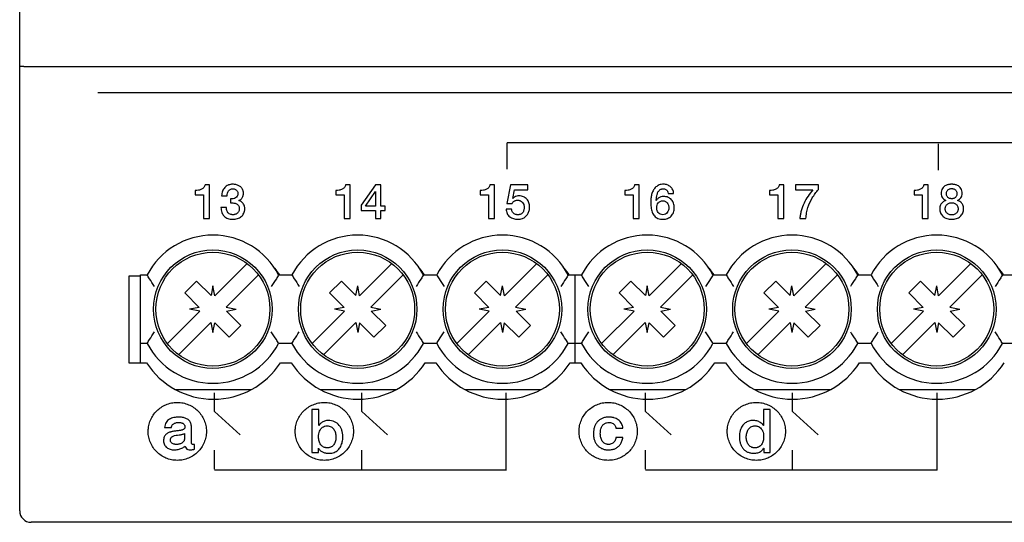
# Model space of a CAD drawing. Units: millimetres. Extents: x 136 to 280, y 118 to 208.
# Drawn here: x 136 to 179, y 118 to 140 of the extents above; entities that cross this region are included whole.
import ezdxf

# ---------------------------------------------------------------- set-up
doc = ezdxf.new("R2010")
doc.units = ezdxf.units.MM
doc.header["$LTSCALE"] = 23.1
doc.layers.get('0').update_dxf_attribs({"linetype": 'CONTINUOUS'})
doc.layers.add('09_ROUNDS', color=7, linetype='CONTINUOUS')

msp = doc.modelspace()

# ---------------------------------------------------------------- linework, layer by layer
at = {"color": 4, "linetype": 'CONTINUOUS'}
for p, q in [((139.607, 137.049), (180.162, 137.049)), ((157.563, 133.682), (157.563, 134.842)), ((233.581, 134.842), (157.563, 134.842)), ((176.49, 133.632), (176.49, 134.792)), ((143.881, 132.744), (143.881, 132.554)), ((144.51, 132.989), (144.313, 132.989)), ((144.51, 131.511), (144.51, 132.989)), ((150.046, 132.744), (150.046, 132.554)), ((150.674, 132.989), (150.477, 132.989)), ((150.674, 131.511), (150.674, 132.989)), ((151.796, 132.989), (151.161, 132.1)), ((151.347, 132.052), (151.792, 132.702)), ((151.792, 132.702), (151.796, 132.702)), ((152.025, 132.989), (151.796, 132.989)), ((151.796, 132.702), (151.796, 132.052)), ((152.025, 132.052), (152.025, 132.989)), ((156.381, 132.744), (156.381, 132.554)), ((157.009, 132.989), (156.812, 132.989)), ((157.009, 131.511), (157.009, 132.989)), ((157.706, 132.989), (157.547, 132.182)), ((158.472, 132.989), (157.706, 132.989)), ((157.809, 132.4), (157.886, 132.774)), ((157.886, 132.774), (158.472, 132.774)), ((158.472, 132.774), (158.472, 132.989)), ((162.726, 132.744), (162.726, 132.554)), ((163.355, 132.989), (163.158, 132.989)), ((163.355, 131.511), (163.355, 132.989)), ((164.627, 132.615), (164.868, 132.615)), ((169.069, 132.744), (169.069, 132.554)), ((169.697, 132.989), (169.5, 132.989)), ((169.697, 131.511), (169.697, 132.989)), ((170.207, 132.989), (170.207, 132.774)), ((171.221, 132.989), (170.207, 132.989)), ((170.207, 132.774), (170.976, 132.774)), ((171.221, 132.789), (171.221, 132.989)), ((175.411, 132.744), (175.411, 132.554)), ((176.039, 132.989), (175.843, 132.989)), ((176.039, 131.511), (176.039, 132.989)), ((143.881, 132.554), (144.245, 132.554)), ((144.245, 132.554), (144.245, 131.511)), ((145.039, 132.516), (145.28, 132.516)), ((145.428, 132.377), (145.428, 132.197)), ((145.788, 132.303), (145.788, 132.307)), ((150.046, 132.554), (150.41, 132.554)), ((150.41, 132.554), (150.41, 131.511)), ((156.381, 132.554), (156.745, 132.554)), ((156.745, 132.554), (156.745, 131.511)), ((157.547, 132.182), (157.788, 132.182)), ((157.814, 132.396), (157.809, 132.4)), ((162.726, 132.554), (163.09, 132.554)), ((163.09, 132.554), (163.09, 131.511)), ((164.108, 132.307), (164.104, 132.311)), ((169.069, 132.554), (169.433, 132.554)), ((169.433, 132.554), (169.433, 131.511)), ((175.411, 132.554), (175.775, 132.554)), ((175.775, 132.554), (175.775, 131.511)), ((176.812, 132.311), (176.812, 132.307)), ((177.316, 132.307), (177.316, 132.311)), ((145.253, 131.997), (145.011, 131.997)), ((151.161, 132.1), (151.161, 131.862)), ((151.161, 131.862), (151.796, 131.862)), ((151.796, 132.052), (151.347, 132.052)), ((151.796, 131.862), (151.796, 131.511)), ((152.215, 132.052), (152.025, 132.052)), ((152.025, 131.511), (152.025, 131.862)), ((152.025, 131.862), (152.215, 131.862)), ((152.215, 131.862), (152.215, 132.052)), ((157.761, 131.932), (157.519, 131.932)), ((144.245, 131.511), (144.51, 131.511)), ((150.41, 131.511), (150.674, 131.511)), ((151.796, 131.511), (152.025, 131.511)), ((156.745, 131.511), (157.009, 131.511)), ((163.09, 131.511), (163.355, 131.511)), ((169.433, 131.511), (169.697, 131.511)), ((170.404, 131.511), (170.669, 131.511)), ((175.775, 131.511), (176.039, 131.511)), ((144.727, 123.048), (144.727, 123.871)), ((151.186, 123.048), (151.186, 123.871)), ((157.528, 120.474), (157.528, 123.871)), ((163.627, 123.048), (163.627, 123.871)), ((170.086, 123.048), (170.086, 123.871)), ((176.428, 120.474), (176.428, 123.871)), ((149.001, 123.138), (149.001, 121.254)), ((149.303, 123.138), (149.001, 123.138)), ((149.303, 122.442), (149.303, 123.138)), ((168.805, 123.138), (168.805, 122.442)), ((169.107, 123.138), (168.805, 123.138)), ((169.107, 121.254), (169.107, 123.138)), ((145.853, 122.032), (144.727, 123.048)), ((152.311, 122.032), (151.186, 123.048)), ((164.753, 122.032), (163.627, 123.048)), ((171.211, 122.032), (170.086, 123.048)), ((142.542, 122.351), (142.844, 122.351)), ((143.712, 121.707), (143.712, 122.409)), ((149.308, 122.442), (149.303, 122.442)), ((162.339, 122.312), (162.641, 122.312)), ((168.805, 122.442), (168.8, 122.442)), ((143.41, 122.087), (143.41, 121.863)), ((162.641, 121.916), (162.339, 121.916)), ((143.857, 121.401), (143.857, 121.609)), ((149.287, 121.254), (149.287, 121.441)), ((149.287, 121.441), (149.292, 121.441)), ((168.816, 121.439), (168.821, 121.439)), ((168.821, 121.439), (168.821, 121.254)), ((144.727, 120.524), (144.727, 121.35)), ((149.001, 121.254), (149.287, 121.254)), ((151.186, 120.524), (151.186, 121.35)), ((163.627, 120.524), (163.627, 121.35)), ((168.821, 121.254), (169.107, 121.254)), ((170.086, 120.524), (170.086, 121.35)), ((157.532, 120.474), (144.727, 120.474)), ((176.432, 120.474), (163.627, 120.474))]:
    msp.add_line(p, q, dxfattribs=at)
at = {"color": 7, "linetype": 'CONTINUOUS'}
for p, q in [((146.161, 129.536), (144.742, 128.117)), ((152.511, 129.536), (151.092, 128.117)), ((157.442, 128.117), (158.861, 129.536)), ((165.211, 129.536), (163.792, 128.117)), ((171.561, 129.536), (170.142, 128.117)), ((176.492, 128.117), (177.911, 129.536)), ((140.963, 128.989), (140.963, 125.189)), ((141.483, 128.989), (140.963, 128.989)), ((141.483, 125.189), (141.483, 129.039)), ((141.483, 129.039), (141.775, 129.039)), ((143.944, 128.769), (143.427, 128.253)), ((144.577, 128.135), (143.944, 128.769)), ((145.237, 127.622), (146.656, 129.041)), ((147.541, 129.039), (148.125, 129.039)), ((150.294, 128.769), (149.777, 128.253)), ((150.927, 128.135), (150.294, 128.769)), ((151.587, 127.622), (153.006, 129.041)), ((153.891, 129.039), (154.475, 129.039)), ((156.644, 128.769), (156.127, 128.253)), ((157.277, 128.135), (156.644, 128.769)), ((157.937, 127.622), (159.356, 129.041)), ((160.241, 129.039), (160.825, 129.039)), ((160.533, 129.039), (160.533, 125.189)), ((162.994, 128.769), (162.477, 128.253)), ((163.627, 128.135), (162.994, 128.769)), ((164.287, 127.622), (165.706, 129.041)), ((166.591, 129.039), (167.175, 129.039)), ((169.344, 128.769), (168.827, 128.253)), ((169.977, 128.135), (169.344, 128.769)), ((170.637, 127.622), (172.056, 129.041)), ((172.941, 129.039), (173.525, 129.039)), ((175.694, 128.769), (175.177, 128.253)), ((176.327, 128.135), (175.694, 128.769)), ((176.987, 127.622), (178.406, 129.041)), ((179.291, 129.039), (179.875, 129.039)), ((144.658, 128.559), (144.577, 128.135)), ((144.742, 128.117), (144.658, 128.559)), ((150.927, 128.135), (151.008, 128.559)), ((151.092, 128.117), (151.008, 128.559)), ((157.277, 128.135), (157.358, 128.559)), ((157.442, 128.117), (157.358, 128.559)), ((163.708, 128.559), (163.627, 128.135)), ((163.792, 128.117), (163.708, 128.559)), ((169.977, 128.135), (170.058, 128.559)), ((170.142, 128.117), (170.058, 128.559)), ((176.327, 128.135), (176.408, 128.559)), ((176.492, 128.117), (176.408, 128.559)), ((144.061, 127.619), (143.427, 128.253)), ((150.411, 127.619), (149.777, 128.253)), ((156.761, 127.619), (156.127, 128.253)), ((163.111, 127.619), (162.477, 128.253)), ((169.461, 127.619), (168.827, 128.253)), ((175.811, 127.619), (175.177, 128.253)), ((142.66, 126.036), (144.079, 127.455)), ((144.061, 127.619), (143.638, 127.539)), ((144.079, 127.455), (143.638, 127.539)), ((145.237, 127.622), (145.678, 127.539)), ((145.254, 127.458), (145.678, 127.539)), ((145.254, 127.458), (145.888, 126.824)), ((149.01, 126.036), (150.429, 127.455)), ((150.411, 127.619), (149.988, 127.539)), ((150.429, 127.455), (149.988, 127.539)), ((151.587, 127.622), (152.028, 127.539)), ((151.604, 127.458), (152.028, 127.539)), ((151.604, 127.458), (152.238, 126.824)), ((156.779, 127.455), (155.36, 126.036)), ((156.761, 127.619), (156.338, 127.539)), ((156.779, 127.455), (156.338, 127.539)), ((157.937, 127.622), (158.378, 127.539)), ((157.954, 127.458), (158.378, 127.539)), ((157.954, 127.458), (158.588, 126.824)), ((161.71, 126.036), (163.129, 127.455)), ((163.111, 127.619), (162.688, 127.539)), ((163.129, 127.455), (162.688, 127.539)), ((164.287, 127.622), (164.728, 127.539)), ((164.304, 127.458), (164.728, 127.539)), ((164.304, 127.458), (164.938, 126.824)), ((168.06, 126.036), (169.479, 127.455)), ((169.461, 127.619), (169.038, 127.539)), ((169.479, 127.455), (169.038, 127.539)), ((170.637, 127.622), (171.078, 127.539)), ((170.654, 127.458), (171.078, 127.539)), ((170.654, 127.458), (171.288, 126.824)), ((175.829, 127.455), (174.41, 126.036)), ((175.811, 127.619), (175.388, 127.539)), ((175.829, 127.455), (175.388, 127.539)), ((176.987, 127.622), (177.428, 127.539)), ((177.004, 127.458), (177.428, 127.539)), ((177.004, 127.458), (177.638, 126.824)), ((143.155, 125.541), (144.574, 126.96)), ((144.574, 126.96), (144.658, 126.519)), ((144.658, 126.519), (144.738, 126.942)), ((144.738, 126.942), (145.372, 126.308)), ((145.372, 126.308), (145.888, 126.824)), ((149.505, 125.541), (150.924, 126.96)), ((150.924, 126.96), (151.008, 126.519)), ((151.088, 126.942), (151.008, 126.519)), ((151.088, 126.942), (151.722, 126.308)), ((151.722, 126.308), (152.238, 126.824)), ((155.855, 125.541), (157.274, 126.96)), ((157.274, 126.96), (157.358, 126.519)), ((157.438, 126.942), (157.358, 126.519)), ((157.438, 126.942), (158.072, 126.308)), ((158.072, 126.308), (158.588, 126.824)), ((162.205, 125.541), (163.624, 126.96)), ((163.624, 126.96), (163.708, 126.519)), ((163.708, 126.519), (163.788, 126.942)), ((163.788, 126.942), (164.422, 126.308)), ((164.422, 126.308), (164.938, 126.824)), ((168.555, 125.541), (169.974, 126.96)), ((169.974, 126.96), (170.058, 126.519)), ((170.138, 126.942), (170.058, 126.519)), ((170.138, 126.942), (170.772, 126.308)), ((170.772, 126.308), (171.288, 126.824)), ((174.905, 125.541), (176.324, 126.96)), ((176.324, 126.96), (176.408, 126.519)), ((176.488, 126.942), (176.408, 126.519)), ((176.488, 126.942), (177.122, 126.308)), ((177.122, 126.308), (177.638, 126.824)), ((141.775, 126.039), (141.483, 126.039)), ((148.125, 126.039), (147.541, 126.039)), ((154.475, 126.039), (153.891, 126.039)), ((160.825, 126.039), (160.241, 126.039)), ((167.175, 126.039), (166.591, 126.039)), ((173.525, 126.039), (172.941, 126.039)), ((179.875, 126.039), (179.291, 126.039)), ((140.963, 125.189), (141.743, 125.189)), ((147.622, 125.189), (148.093, 125.189)), ((153.972, 125.189), (154.443, 125.189)), ((160.322, 125.189), (160.793, 125.189)), ((166.672, 125.189), (167.143, 125.189)), ((173.022, 125.189), (173.493, 125.189)), ((143.019, 124.01), (146.347, 124.01)), ((149.369, 124.01), (152.697, 124.01)), ((155.719, 124.01), (159.047, 124.01)), ((162.069, 124.01), (165.397, 124.01)), ((168.419, 124.01), (171.747, 124.01)), ((174.769, 124.01), (178.097, 124.01))]:
    msp.add_line(p, q, dxfattribs=at)
for centre, radius in [((144.658, 127.539), 2.6), ((144.658, 127.539), 2.5), ((151.008, 127.539), 2.6), ((151.008, 127.539), 2.5), ((157.358, 127.539), 2.6), ((157.358, 127.539), 2.5), ((163.708, 127.539), 2.6), ((163.708, 127.539), 2.5), ((170.058, 127.539), 2.6), ((170.058, 127.539), 2.5), ((176.408, 127.539), 2.6), ((176.408, 127.539), 2.5)]:
    msp.add_circle(centre, radius, dxfattribs=at)
for centre, radius, start, end in [((144.658, 127.539), 3.25, 27.4864, 152.5136), ((151.008, 127.539), 3.25, 27.4864, 152.5136), ((157.358, 127.539), 3.25, 27.4864, 152.5136), ((163.708, 127.539), 3.25, 27.4864, 152.5136), ((170.058, 127.539), 3.25, 27.4864, 152.5136), ((176.408, 127.539), 3.25, 27.4864, 152.5136), ((144.683, 127.089), 3.5, 33.878, 39.8487), ((151.033, 127.089), 3.5, 33.878, 39.8487), ((157.383, 127.089), 3.5, 33.878, 39.8487), ((163.733, 127.089), 3.5, 33.878, 39.8487), ((170.083, 127.089), 3.5, 33.878, 39.8487), ((176.433, 127.089), 3.5, 33.878, 39.8487), ((144.658, 127.539), 3.25, 207.4864, 332.5136), ((151.008, 127.539), 3.25, 207.4864, 332.5136), ((157.358, 127.539), 3.25, 207.4864, 332.5136), ((163.708, 127.539), 3.25, 207.4864, 332.5136), ((170.058, 127.539), 3.25, 207.4864, 332.5136), ((176.408, 127.539), 3.25, 207.4864, 332.5136), ((144.683, 127.089), 3.5, 212.8783, 327.1217), ((151.033, 127.089), 3.5, 212.8783, 327.1217), ((157.383, 127.089), 3.5, 212.8783, 327.1217), ((163.733, 127.089), 3.5, 212.8783, 327.1217), ((170.083, 127.089), 3.5, 212.8783, 327.1217), ((176.433, 127.089), 3.5, 212.8783, 327.1217)]:
    msp.add_arc(centre, radius, start, end, dxfattribs=at)
at = {"color": 4, "linetype": 'CONTINUOUS'}
for points, knots in [([(144.313, 132.989), (144.304, 132.948), (144.267, 132.869), (144.159, 132.791), (144.027, 132.751), (143.931, 132.744), (143.881, 132.744)], [0, 0, 0, 0, 0.234166, 0.467349, 0.723149, 1, 1, 1, 1]), ([(145.348, 132.988), (145.342, 132.986), (145.306, 132.972), (145.245, 132.939), (145.175, 132.877), (145.118, 132.802), (145.061, 132.684), (145.042, 132.584), (145.039, 132.516)], [0, 0, 0, 0, 0.032931, 0.18994, 0.344248, 0.499058, 0.658489, 1, 1, 1, 1]), ([(145.28, 132.516), (145.279, 132.554), (145.287, 132.627), (145.325, 132.711), (145.372, 132.764), (145.416, 132.795), (145.459, 132.811), (145.496, 132.817), (145.527, 132.819), (145.558, 132.817), (145.599, 132.81), (145.645, 132.795), (145.693, 132.763), (145.729, 132.72), (145.752, 132.668), (145.756, 132.629), (145.757, 132.609)], [0, 0, 0, 0, 0.142901, 0.279277, 0.345533, 0.411944, 0.480924, 0.517552, 0.556201, 0.597836, 0.637512, 0.712751, 0.78408, 0.853303, 0.924228, 1, 1, 1, 1]), ([(145.788, 132.307), (145.831, 132.323), (145.892, 132.358), (145.948, 132.428), (145.977, 132.487), (145.991, 132.542), (145.997, 132.588), (145.998, 132.625), (145.997, 132.662), (145.99, 132.71), (145.974, 132.766), (145.943, 132.826), (145.887, 132.895), (145.796, 132.961), (145.689, 133), (145.599, 133.016), (145.535, 133.02), (145.476, 133.017), (145.415, 133.009), (145.372, 132.997), (145.348, 132.988)], [0, 0, 0, 0, 0.107979, 0.158557, 0.209514, 0.262524, 0.290133, 0.31876, 0.348922, 0.377776, 0.432679, 0.484969, 0.536258, 0.63972, 0.746075, 0.800199, 0.854482, 0.897337, 0.938222, 1, 1, 1, 1]), ([(145.757, 132.609), (145.756, 132.588), (145.752, 132.549), (145.724, 132.479), (145.654, 132.414), (145.565, 132.386), (145.489, 132.377), (145.449, 132.376), (145.428, 132.377)], [0, 0, 0, 0, 0.138266, 0.260826, 0.491126, 0.736859, 0.867448, 1, 1, 1, 1]), ([(150.477, 132.989), (150.469, 132.948), (150.432, 132.869), (150.324, 132.791), (150.191, 132.751), (150.095, 132.744), (150.046, 132.744)], [0, 0, 0, 0, 0.234166, 0.467349, 0.723149, 1, 1, 1, 1]), ([(156.812, 132.989), (156.804, 132.948), (156.767, 132.869), (156.659, 132.791), (156.526, 132.751), (156.43, 132.744), (156.381, 132.744)], [0, 0, 0, 0, 0.234166, 0.467349, 0.723149, 1, 1, 1, 1]), ([(163.158, 132.989), (163.15, 132.948), (163.112, 132.869), (163.004, 132.791), (162.872, 132.751), (162.776, 132.744), (162.726, 132.744)], [0, 0, 0, 0, 0.234166, 0.467349, 0.723149, 1, 1, 1, 1]), ([(164.422, 133.019), (164.358, 133.018), (164.237, 133.001), (164.084, 132.907), (163.978, 132.77), (163.909, 132.609), (163.877, 132.463), (163.865, 132.344), (163.862, 132.242), (163.865, 132.13), (163.879, 131.976), (163.915, 131.801), (164.012, 131.621), (164.185, 131.5), (164.327, 131.482), (164.403, 131.482)], [0, 0, 0, 0, 0.088791, 0.167837, 0.246287, 0.328042, 0.412637, 0.455056, 0.496887, 0.556206, 0.612407, 0.714805, 0.805143, 0.893773, 1, 1, 1, 1]), ([(164.104, 132.311), (164.106, 132.332), (164.109, 132.374), (164.118, 132.462), (164.139, 132.573), (164.178, 132.678), (164.23, 132.747), (164.279, 132.787), (164.329, 132.808), (164.374, 132.817), (164.409, 132.819), (164.441, 132.817), (164.478, 132.811), (164.521, 132.795), (164.564, 132.764), (164.609, 132.707), (164.624, 132.652), (164.627, 132.615)], [0, 0, 0, 0, 0.06256, 0.129858, 0.269301, 0.403432, 0.467009, 0.529314, 0.594502, 0.629946, 0.668048, 0.698902, 0.727969, 0.782381, 0.834688, 0.887115, 1, 1, 1, 1]), ([(164.868, 132.615), (164.865, 132.672), (164.838, 132.783), (164.735, 132.916), (164.59, 133), (164.478, 133.018), (164.422, 133.019)], [0, 0, 0, 0, 0.256997, 0.499922, 0.743924, 1, 1, 1, 1]), ([(169.5, 132.989), (169.492, 132.948), (169.455, 132.869), (169.347, 132.791), (169.214, 132.751), (169.118, 132.744), (169.069, 132.744)], [0, 0, 0, 0, 0.234166, 0.467349, 0.723149, 1, 1, 1, 1]), ([(170.976, 132.774), (170.898, 132.687), (170.754, 132.501), (170.579, 132.193), (170.475, 131.916), (170.423, 131.686), (170.408, 131.569), (170.404, 131.511)], [0, 0, 0, 0, 0.247387, 0.498961, 0.750463, 0.87547, 1, 1, 1, 1]), ([(170.669, 131.511), (170.675, 131.597), (170.696, 131.763), (170.773, 132.074), (170.902, 132.359), (171.074, 132.613), (171.17, 132.731), (171.221, 132.789)], [0, 0, 0, 0, 0.182075, 0.353217, 0.677334, 0.837679, 1, 1, 1, 1]), ([(175.843, 132.989), (175.834, 132.948), (175.797, 132.869), (175.689, 132.791), (175.556, 132.751), (175.46, 132.744), (175.411, 132.744)], [0, 0, 0, 0, 0.234166, 0.467349, 0.723149, 1, 1, 1, 1]), ([(177.525, 132.615), (177.525, 132.655), (177.518, 132.73), (177.477, 132.834), (177.407, 132.916), (177.33, 132.965), (177.259, 132.993), (177.199, 133.008), (177.145, 133.015), (177.1, 133.018), (177.064, 133.019), (177.028, 133.018), (176.983, 133.015), (176.929, 133.008), (176.869, 132.993), (176.797, 132.965), (176.721, 132.916), (176.651, 132.834), (176.61, 132.73), (176.603, 132.655), (176.603, 132.615)], [0, 0, 0, 0, 0.085196, 0.162544, 0.237107, 0.314905, 0.356866, 0.40129, 0.448826, 0.473941, 0.500032, 0.526099, 0.551197, 0.598711, 0.643128, 0.685088, 0.762886, 0.837449, 0.914807, 1, 1, 1, 1]), ([(176.603, 132.615), (176.603, 132.582), (176.611, 132.515), (176.653, 132.426), (176.722, 132.355), (176.781, 132.324), (176.812, 132.311)], [0, 0, 0, 0, 0.258862, 0.500921, 0.742214, 1, 1, 1, 1]), ([(177.053, 132.385), (177.046, 132.386), (177.028, 132.387), (176.991, 132.392), (176.944, 132.408), (176.896, 132.44), (176.859, 132.484), (176.84, 132.529), (176.833, 132.57), (176.83, 132.603), (176.833, 132.637), (176.84, 132.68), (176.86, 132.727), (176.897, 132.772), (176.946, 132.805), (177.002, 132.825), (177.043, 132.829), (177.064, 132.829)], [0, 0, 0, 0, 0.030583, 0.074314, 0.157446, 0.236343, 0.314629, 0.396815, 0.440973, 0.488147, 0.53753, 0.583702, 0.669454, 0.749573, 0.829601, 0.912209, 1, 1, 1, 1]), ([(177.064, 132.829), (177.075, 132.829), (177.095, 132.828), (177.136, 132.821), (177.182, 132.805), (177.231, 132.772), (177.268, 132.727), (177.288, 132.68), (177.295, 132.637), (177.298, 132.603), (177.295, 132.57), (177.288, 132.529), (177.269, 132.484), (177.232, 132.44), (177.184, 132.408), (177.137, 132.392), (177.096, 132.386), (177.071, 132.385), (177.057, 132.385), (177.053, 132.385)], [0, 0, 0, 0, 0.043309, 0.08509, 0.165531, 0.243157, 0.320872, 0.40403, 0.448822, 0.496725, 0.542483, 0.585316, 0.665036, 0.740983, 0.817612, 0.8982, 0.940651, 0.985167, 1, 1, 1, 1]), ([(177.316, 132.311), (177.347, 132.324), (177.406, 132.355), (177.475, 132.426), (177.517, 132.515), (177.525, 132.582), (177.525, 132.615)], [0, 0, 0, 0, 0.257786, 0.499079, 0.741138, 1, 1, 1, 1]), ([(145.428, 132.197), (145.452, 132.199), (145.499, 132.199), (145.589, 132.195), (145.694, 132.172), (145.779, 132.102), (145.811, 132.02), (145.816, 131.972), (145.816, 131.946)], [0, 0, 0, 0, 0.134602, 0.265469, 0.508177, 0.729888, 0.85314, 1, 1, 1, 1]), ([(145.532, 131.482), (145.567, 131.482), (145.635, 131.487), (145.764, 131.517), (145.88, 131.577), (145.968, 131.666), (146.019, 131.744), (146.045, 131.819), (146.055, 131.883), (146.058, 131.932), (146.056, 131.98), (146.048, 132.038), (146.028, 132.106), (145.989, 132.178), (145.934, 132.237), (145.867, 132.281), (145.815, 132.297), (145.788, 132.303)], [0, 0, 0, 0, 0.082158, 0.161237, 0.310789, 0.383058, 0.455235, 0.529494, 0.568207, 0.608485, 0.645353, 0.680709, 0.747987, 0.811569, 0.873371, 0.935246, 1, 1, 1, 1]), ([(157.788, 132.182), (157.8, 132.213), (157.838, 132.27), (157.914, 132.305), (157.977, 132.316), (158.022, 132.319), (158.062, 132.317), (158.105, 132.31), (158.171, 132.29), (158.248, 132.229), (158.29, 132.143), (158.306, 132.068), (158.31, 132.007), (158.307, 131.944), (158.297, 131.886), (158.286, 131.851), (158.281, 131.837)], [0, 0, 0, 0, 0.105611, 0.205675, 0.258237, 0.311891, 0.349505, 0.384799, 0.449963, 0.568306, 0.68667, 0.749006, 0.813395, 0.883719, 0.950157, 1, 1, 1, 1]), ([(158.087, 132.508), (158.053, 132.508), (157.985, 132.499), (157.89, 132.461), (157.836, 132.42), (157.814, 132.396)], [0, 0, 0, 0, 0.335524, 0.67251, 1, 1, 1, 1]), ([(158.548, 132.064), (158.547, 132.081), (158.541, 132.131), (158.516, 132.238), (158.44, 132.375), (158.311, 132.466), (158.189, 132.502), (158.122, 132.508), (158.087, 132.508)], [0, 0, 0, 0, 0.072803, 0.20968, 0.464973, 0.717017, 0.852383, 1, 1, 1, 1]), ([(164.428, 132.482), (164.385, 132.482), (164.3, 132.47), (164.185, 132.41), (164.13, 132.344), (164.108, 132.307)], [0, 0, 0, 0, 0.336571, 0.664049, 1, 1, 1, 1]), ([(164.394, 131.682), (164.355, 131.682), (164.277, 131.698), (164.188, 131.772), (164.147, 131.857), (164.13, 131.931), (164.126, 131.991), (164.13, 132.05), (164.146, 132.123), (164.18, 132.19), (164.232, 132.242), (164.278, 132.27), (164.323, 132.285), (164.363, 132.291), (164.387, 132.293), (164.401, 132.292), (164.405, 132.292)], [0, 0, 0, 0, 0.129161, 0.246779, 0.36755, 0.430697, 0.495662, 0.560871, 0.623779, 0.742132, 0.800235, 0.858801, 0.920592, 0.953602, 0.988531, 1, 1, 1, 1]), ([(164.405, 132.292), (164.412, 132.292), (164.429, 132.291), (164.464, 132.285), (164.508, 132.27), (164.554, 132.24), (164.604, 132.189), (164.636, 132.122), (164.652, 132.049), (164.657, 131.971), (164.645, 131.876), (164.597, 131.773), (164.51, 131.698), (164.433, 131.682), (164.394, 131.682)], [0, 0, 0, 0, 0.023749, 0.057456, 0.120601, 0.180571, 0.240024, 0.362083, 0.426348, 0.49258, 0.623951, 0.748028, 0.868267, 1, 1, 1, 1]), ([(164.403, 131.482), (164.471, 131.482), (164.605, 131.504), (164.743, 131.599), (164.821, 131.699), (164.864, 131.786), (164.886, 131.866), (164.894, 131.934), (164.897, 131.986), (164.895, 132.038), (164.887, 132.104), (164.867, 132.183), (164.829, 132.269), (164.757, 132.367), (164.624, 132.461), (164.495, 132.482), (164.428, 132.482)], [0, 0, 0, 0, 0.132412, 0.253705, 0.314211, 0.376057, 0.440045, 0.47326, 0.507571, 0.541318, 0.573981, 0.636773, 0.696632, 0.75477, 0.87082, 1, 1, 1, 1]), ([(176.812, 132.307), (176.785, 132.3), (176.734, 132.282), (176.667, 132.239), (176.612, 132.182), (176.571, 132.113), (176.551, 132.047), (176.543, 131.991), (176.54, 131.944), (176.543, 131.894), (176.55, 131.844), (176.562, 131.796), (176.585, 131.737), (176.624, 131.67), (176.71, 131.579), (176.859, 131.5), (176.994, 131.482), (177.064, 131.482)], [0, 0, 0, 0, 0.06487, 0.12664, 0.187469, 0.249218, 0.313943, 0.34813, 0.383982, 0.425657, 0.465464, 0.503845, 0.541295, 0.613823, 0.685767, 0.834368, 1, 1, 1, 1]), ([(177.064, 131.672), (177.051, 131.672), (177.025, 131.673), (176.976, 131.681), (176.919, 131.701), (176.861, 131.741), (176.824, 131.788), (176.803, 131.83), (176.791, 131.866), (176.784, 131.905), (176.782, 131.945), (176.784, 131.985), (176.793, 132.033), (176.816, 132.087), (176.861, 132.14), (176.919, 132.178), (176.976, 132.197), (177.025, 132.205), (177.055, 132.206), (177.073, 132.206), (177.077, 132.206)], [0, 0, 0, 0, 0.044486, 0.087134, 0.168696, 0.24644, 0.324604, 0.365277, 0.407423, 0.451872, 0.499368, 0.544055, 0.586031, 0.664808, 0.740472, 0.816917, 0.89806, 0.940644, 0.985149, 1, 1, 1, 1]), ([(177.064, 131.482), (177.134, 131.482), (177.269, 131.5), (177.418, 131.579), (177.504, 131.67), (177.543, 131.737), (177.565, 131.796), (177.578, 131.844), (177.585, 131.894), (177.588, 131.944), (177.585, 131.991), (177.577, 132.048), (177.557, 132.113), (177.516, 132.182), (177.461, 132.239), (177.393, 132.282), (177.342, 132.3), (177.316, 132.307)], [0, 0, 0, 0, 0.165609, 0.314463, 0.386256, 0.458759, 0.496204, 0.534579, 0.574381, 0.616049, 0.651894, 0.686066, 0.750817, 0.812557, 0.873378, 0.935139, 1, 1, 1, 1]), ([(177.077, 132.206), (177.086, 132.205), (177.107, 132.204), (177.152, 132.197), (177.209, 132.178), (177.267, 132.14), (177.312, 132.087), (177.335, 132.033), (177.344, 131.985), (177.346, 131.945), (177.344, 131.905), (177.337, 131.866), (177.325, 131.83), (177.304, 131.788), (177.268, 131.741), (177.209, 131.701), (177.152, 131.681), (177.103, 131.673), (177.077, 131.672), (177.064, 131.672)], [0, 0, 0, 0, 0.030593, 0.074462, 0.158095, 0.237014, 0.315032, 0.396121, 0.439328, 0.485351, 0.534267, 0.580024, 0.623395, 0.665286, 0.745876, 0.826131, 0.910195, 0.954127, 1, 1, 1, 1]), ([(145.011, 131.997), (145.013, 131.926), (145.032, 131.79), (145.134, 131.612), (145.313, 131.5), (145.456, 131.482), (145.532, 131.482)], [0, 0, 0, 0, 0.259318, 0.489901, 0.723548, 1, 1, 1, 1]), ([(145.816, 131.946), (145.816, 131.92), (145.81, 131.87), (145.782, 131.802), (145.736, 131.748), (145.688, 131.717), (145.644, 131.699), (145.609, 131.689), (145.571, 131.683), (145.53, 131.681), (145.488, 131.684), (145.434, 131.694), (145.373, 131.719), (145.316, 131.77), (145.277, 131.836), (145.255, 131.913), (145.252, 131.968), (145.253, 131.997)], [0, 0, 0, 0, 0.086343, 0.164417, 0.238595, 0.313619, 0.352485, 0.392347, 0.433753, 0.477206, 0.526748, 0.572793, 0.657663, 0.737979, 0.819483, 0.905947, 1, 1, 1, 1]), ([(157.519, 131.932), (157.522, 131.865), (157.547, 131.737), (157.649, 131.609), (157.751, 131.543), (157.839, 131.507), (157.918, 131.49), (157.986, 131.483), (158.038, 131.481), (158.09, 131.483), (158.155, 131.491), (158.23, 131.511), (158.309, 131.548), (158.398, 131.613), (158.481, 131.719), (158.538, 131.863), (158.552, 131.981), (158.55, 132.047), (158.548, 132.064)], [0, 0, 0, 0, 0.122089, 0.231393, 0.286282, 0.343299, 0.403151, 0.434324, 0.46655, 0.498744, 0.529267, 0.58593, 0.638702, 0.688821, 0.784988, 0.878741, 0.968571, 1, 1, 1, 1]), ([(158.281, 131.837), (158.279, 131.833), (158.27, 131.813), (158.25, 131.777), (158.212, 131.736), (158.163, 131.705), (158.114, 131.689), (158.07, 131.683), (158.033, 131.682), (157.996, 131.683), (157.95, 131.69), (157.896, 131.709), (157.842, 131.745), (157.8, 131.796), (157.772, 131.86), (157.763, 131.907), (157.761, 131.932)], [0, 0, 0, 0, 0.016172, 0.093212, 0.168703, 0.246874, 0.332103, 0.379487, 0.430585, 0.483272, 0.532952, 0.626089, 0.71388, 0.802436, 0.896051, 1, 1, 1, 1]), ([(141.82, 122.221), (141.821, 122.25), (141.826, 122.321), (141.849, 122.475), (141.911, 122.674), (142.03, 122.892), (142.187, 123.082), (142.378, 123.238), (142.597, 123.357), (142.797, 123.419), (142.966, 123.444), (143.096, 123.451), (143.225, 123.444), (143.394, 123.419), (143.594, 123.357), (143.813, 123.238), (144.003, 123.082), (144.16, 122.892), (144.279, 122.674), (144.342, 122.475), (144.367, 122.307), (144.372, 122.221), (144.372, 122.178)], [0, 0, 0, 0, 0.021967, 0.054296, 0.117567, 0.1798, 0.241602, 0.303429, 0.365736, 0.429123, 0.461524, 0.494553, 0.527564, 0.559949, 0.623312, 0.685603, 0.747422, 0.809219, 0.87145, 0.93472, 0.967049, 1, 1, 1, 1]), ([(148.27, 122.221), (148.271, 122.25), (148.276, 122.321), (148.299, 122.475), (148.361, 122.674), (148.48, 122.892), (148.637, 123.082), (148.828, 123.238), (149.047, 123.357), (149.247, 123.419), (149.416, 123.444), (149.546, 123.451), (149.675, 123.444), (149.844, 123.419), (150.044, 123.357), (150.263, 123.238), (150.453, 123.082), (150.61, 122.892), (150.729, 122.674), (150.792, 122.475), (150.817, 122.307), (150.822, 122.221), (150.822, 122.178)], [0, 0, 0, 0, 0.021967, 0.054296, 0.117567, 0.1798, 0.241602, 0.303429, 0.365736, 0.429123, 0.461524, 0.494553, 0.527564, 0.559949, 0.623312, 0.685603, 0.747422, 0.809219, 0.87145, 0.93472, 0.967049, 1, 1, 1, 1]), ([(160.72, 122.221), (160.721, 122.25), (160.726, 122.321), (160.749, 122.475), (160.811, 122.674), (160.93, 122.892), (161.087, 123.082), (161.278, 123.238), (161.497, 123.357), (161.697, 123.419), (161.866, 123.444), (161.996, 123.451), (162.125, 123.444), (162.294, 123.419), (162.494, 123.357), (162.713, 123.238), (162.903, 123.082), (163.06, 122.892), (163.179, 122.674), (163.242, 122.475), (163.267, 122.307), (163.272, 122.221), (163.272, 122.178)], [0, 0, 0, 0, 0.021967, 0.054296, 0.117567, 0.1798, 0.241602, 0.303429, 0.365736, 0.429123, 0.461524, 0.494553, 0.527564, 0.559949, 0.623312, 0.685603, 0.747422, 0.809219, 0.87145, 0.93472, 0.967049, 1, 1, 1, 1]), ([(167.22, 122.221), (167.221, 122.25), (167.226, 122.321), (167.249, 122.475), (167.311, 122.674), (167.43, 122.892), (167.587, 123.082), (167.778, 123.238), (167.997, 123.357), (168.197, 123.419), (168.366, 123.444), (168.496, 123.451), (168.625, 123.444), (168.794, 123.419), (168.994, 123.357), (169.213, 123.238), (169.403, 123.082), (169.56, 122.892), (169.679, 122.674), (169.742, 122.475), (169.767, 122.307), (169.772, 122.221), (169.772, 122.178)], [0, 0, 0, 0, 0.021967, 0.054296, 0.117567, 0.1798, 0.241602, 0.303429, 0.365736, 0.429123, 0.461524, 0.494553, 0.527564, 0.559949, 0.623312, 0.685603, 0.747422, 0.809219, 0.87145, 0.93472, 0.967049, 1, 1, 1, 1]), ([(143.712, 122.409), (143.711, 122.461), (143.694, 122.562), (143.6, 122.681), (143.472, 122.756), (143.348, 122.789), (143.244, 122.803), (143.153, 122.806), (143.052, 122.802), (142.943, 122.786), (142.841, 122.757), (142.717, 122.699), (142.613, 122.601), (142.557, 122.468), (142.545, 122.392), (142.542, 122.351)], [0, 0, 0, 0, 0.096073, 0.182894, 0.27265, 0.368245, 0.417675, 0.467382, 0.537008, 0.605119, 0.670873, 0.734203, 0.857629, 0.92427, 1, 1, 1, 1]), ([(162.641, 122.312), (162.637, 122.351), (162.624, 122.427), (162.569, 122.562), (162.472, 122.67), (162.352, 122.74), (162.268, 122.772), (162.197, 122.789), (162.141, 122.798), (162.083, 122.804), (162.017, 122.806), (161.944, 122.803), (161.868, 122.792), (161.796, 122.774), (161.709, 122.742), (161.611, 122.686), (161.515, 122.595), (161.44, 122.485), (161.397, 122.381), (161.373, 122.292), (161.359, 122.221), (161.352, 122.147), (161.349, 122.072), (161.351, 122.01), (161.355, 121.973), (161.356, 121.961)], [0, 0, 0, 0, 0.056624, 0.108615, 0.206056, 0.255295, 0.306227, 0.332558, 0.359302, 0.386587, 0.414536, 0.45325, 0.489764, 0.524438, 0.557691, 0.621181, 0.682665, 0.744779, 0.808885, 0.84234, 0.876515, 0.9116, 0.94777, 0.982975, 1, 1, 1, 1]), ([(142.844, 122.351), (142.848, 122.394), (142.877, 122.482), (142.977, 122.543), (143.068, 122.564), (143.151, 122.569), (143.226, 122.564), (143.289, 122.551), (143.333, 122.535), (143.372, 122.511), (143.404, 122.478), (143.421, 122.442), (143.427, 122.41), (143.429, 122.384), (143.428, 122.367), (143.427, 122.36)], [0, 0, 0, 0, 0.160381, 0.316119, 0.404798, 0.503648, 0.621425, 0.680842, 0.73902, 0.794556, 0.849103, 0.906004, 0.937429, 0.971592, 1, 1, 1, 1]), ([(143.427, 122.36), (143.427, 122.357), (143.425, 122.345), (143.42, 122.318), (143.397, 122.281), (143.355, 122.251), (143.313, 122.236), (143.275, 122.228), (143.243, 122.222), (143.209, 122.216), (143.161, 122.211), (143.097, 122.203), (143.045, 122.195), (143.019, 122.19)], [0, 0, 0, 0, 0.016159, 0.073791, 0.175328, 0.277854, 0.392071, 0.456102, 0.523839, 0.595374, 0.670807, 0.830452, 1, 1, 1, 1]), ([(149.292, 121.935), (149.292, 121.98), (149.299, 122.067), (149.337, 122.219), (149.427, 122.347), (149.562, 122.409), (149.637, 122.418), (149.676, 122.418)], [0, 0, 0, 0, 0.197609, 0.373657, 0.677936, 0.830563, 1, 1, 1, 1]), ([(149.716, 122.655), (149.69, 122.655), (149.637, 122.651), (149.533, 122.625), (149.436, 122.575), (149.355, 122.506), (149.322, 122.464), (149.308, 122.442)], [0, 0, 0, 0, 0.163104, 0.331254, 0.669631, 0.836299, 1, 1, 1, 1]), ([(149.676, 122.418), (149.705, 122.418), (149.763, 122.412), (149.866, 122.371), (149.97, 122.273), (150.027, 122.142), (150.051, 122.026), (150.054, 121.966), (150.054, 121.935)], [0, 0, 0, 0, 0.128951, 0.248995, 0.48347, 0.732722, 0.864942, 1, 1, 1, 1]), ([(149.766, 121.217), (149.839, 121.217), (149.981, 121.239), (150.157, 121.353), (150.275, 121.519), (150.33, 121.681), (150.349, 121.803), (150.355, 121.875), (150.357, 121.936), (150.354, 122.003), (150.347, 122.075), (150.335, 122.144), (150.313, 122.232), (150.271, 122.335), (150.179, 122.48), (149.997, 122.624), (149.812, 122.655), (149.716, 122.655)], [0, 0, 0, 0, 0.103651, 0.196358, 0.288636, 0.385804, 0.436342, 0.461953, 0.487891, 0.5228, 0.556708, 0.589806, 0.622294, 0.684989, 0.745305, 0.864602, 1, 1, 1, 1]), ([(161.652, 122.071), (161.652, 122.11), (161.655, 122.181), (161.677, 122.302), (161.725, 122.421), (161.807, 122.503), (161.876, 122.54), (161.942, 122.562), (162.045, 122.573), (162.177, 122.552), (162.299, 122.457), (162.332, 122.361), (162.339, 122.312)], [0, 0, 0, 0, 0.100409, 0.185937, 0.322566, 0.431192, 0.480396, 0.527218, 0.614422, 0.747853, 0.868353, 1, 1, 1, 1]), ([(168.8, 122.442), (168.785, 122.466), (168.749, 122.512), (168.657, 122.585), (168.547, 122.63), (168.433, 122.652), (168.315, 122.659), (168.165, 122.638), (168.027, 122.569), (167.933, 122.486), (167.871, 122.408), (167.82, 122.315), (167.781, 122.206), (167.762, 122.105), (167.754, 122.016), (167.751, 121.944), (167.754, 121.87), (167.761, 121.797), (167.773, 121.727), (167.796, 121.638), (167.829, 121.555), (167.862, 121.498), (167.873, 121.479)], [0, 0, 0, 0, 0.042346, 0.084418, 0.169712, 0.212744, 0.255233, 0.342177, 0.430335, 0.476286, 0.524384, 0.575799, 0.631634, 0.693205, 0.726533, 0.761699, 0.798762, 0.834615, 0.869433, 0.903401, 0.968533, 1, 1, 1, 1]), ([(168.054, 121.922), (168.054, 121.952), (168.057, 122.013), (168.072, 122.102), (168.098, 122.186), (168.137, 122.263), (168.189, 122.328), (168.258, 122.379), (168.326, 122.406), (168.388, 122.416), (168.439, 122.419), (168.493, 122.415), (168.546, 122.405), (168.595, 122.387), (168.655, 122.353), (168.72, 122.292), (168.776, 122.193), (168.809, 122.073), (168.816, 121.984), (168.816, 121.938)], [0, 0, 0, 0, 0.065962, 0.131112, 0.19409, 0.254735, 0.313889, 0.373075, 0.435837, 0.469947, 0.506486, 0.546986, 0.585271, 0.622189, 0.658698, 0.732068, 0.810863, 0.899085, 1, 1, 1, 1]), ([(144.372, 122.178), (144.372, 122.134), (144.367, 122.048), (144.342, 121.881), (144.279, 121.681), (144.16, 121.463), (144.003, 121.274), (143.813, 121.117), (143.594, 120.999), (143.394, 120.937), (143.225, 120.911), (143.096, 120.905), (142.966, 120.911), (142.797, 120.937), (142.597, 120.999), (142.378, 121.117), (142.187, 121.274), (142.03, 121.463), (141.911, 121.681), (141.849, 121.881), (141.823, 122.048), (141.818, 122.149), (141.819, 122.207), (141.82, 122.221)], [0, 0, 0, 0, 0.032233, 0.063862, 0.125768, 0.186665, 0.247141, 0.307637, 0.368593, 0.430595, 0.462283, 0.494583, 0.5269, 0.558604, 0.620629, 0.6816, 0.742105, 0.802586, 0.863484, 0.925391, 0.95702, 0.989253, 1, 1, 1, 1]), ([(143.019, 122.19), (142.993, 122.187), (142.942, 122.181), (142.879, 122.17), (142.829, 122.16), (142.781, 122.147), (142.724, 122.128), (142.659, 122.097), (142.583, 122.041), (142.506, 121.932), (142.492, 121.823), (142.492, 121.765)], [0, 0, 0, 0, 0.10132, 0.202423, 0.252628, 0.301819, 0.398201, 0.491462, 0.582912, 0.769822, 1, 1, 1, 1]), ([(142.794, 121.778), (142.794, 121.802), (142.798, 121.846), (142.821, 121.895), (142.847, 121.925), (142.875, 121.951), (142.938, 121.985), (143.043, 122.008), (143.151, 122.021), (143.239, 122.032), (143.301, 122.043), (143.359, 122.059), (143.394, 122.077), (143.41, 122.087)], [0, 0, 0, 0, 0.094286, 0.173959, 0.21187, 0.249485, 0.32653, 0.493136, 0.672703, 0.761256, 0.845807, 0.92506, 1, 1, 1, 1]), ([(143.41, 121.863), (143.41, 121.841), (143.405, 121.798), (143.37, 121.723), (143.309, 121.669), (143.238, 121.635), (143.181, 121.617), (143.126, 121.607), (143.075, 121.603), (143.028, 121.606), (142.983, 121.612), (142.937, 121.623), (142.879, 121.644), (142.828, 121.68), (142.798, 121.732), (142.794, 121.763), (142.794, 121.778)], [0, 0, 0, 0, 0.079623, 0.152029, 0.291936, 0.363683, 0.434619, 0.503046, 0.566167, 0.616789, 0.672278, 0.72915, 0.7858, 0.891999, 0.943969, 1, 1, 1, 1]), ([(150.822, 122.178), (150.822, 122.134), (150.817, 122.048), (150.792, 121.881), (150.729, 121.681), (150.61, 121.463), (150.453, 121.274), (150.263, 121.117), (150.044, 120.999), (149.844, 120.937), (149.675, 120.911), (149.546, 120.905), (149.416, 120.911), (149.247, 120.937), (149.047, 120.999), (148.828, 121.117), (148.637, 121.274), (148.48, 121.463), (148.361, 121.681), (148.299, 121.881), (148.273, 122.048), (148.268, 122.149), (148.269, 122.207), (148.27, 122.221)], [0, 0, 0, 0, 0.032233, 0.063862, 0.125768, 0.186665, 0.247141, 0.307637, 0.368593, 0.430595, 0.462283, 0.494583, 0.5269, 0.558604, 0.620629, 0.6816, 0.742105, 0.802586, 0.863484, 0.925391, 0.95702, 0.989253, 1, 1, 1, 1]), ([(150.054, 121.935), (150.055, 121.905), (150.051, 121.846), (150.036, 121.76), (150.01, 121.678), (149.971, 121.605), (149.919, 121.541), (149.863, 121.501), (149.813, 121.477), (149.771, 121.464), (149.725, 121.456), (149.678, 121.454), (149.632, 121.456), (149.577, 121.465), (149.513, 121.488), (149.445, 121.532), (149.37, 121.612), (149.32, 121.718), (149.296, 121.837), (149.292, 121.902), (149.292, 121.935)], [0, 0, 0, 0, 0.064572, 0.128358, 0.190569, 0.250764, 0.309165, 0.367917, 0.398372, 0.430109, 0.463735, 0.499777, 0.532041, 0.562851, 0.621711, 0.678659, 0.736381, 0.859621, 0.927592, 1, 1, 1, 1]), ([(163.272, 122.178), (163.272, 122.134), (163.267, 122.048), (163.242, 121.881), (163.179, 121.681), (163.06, 121.463), (162.903, 121.274), (162.713, 121.117), (162.494, 120.999), (162.294, 120.937), (162.125, 120.911), (161.996, 120.905), (161.866, 120.911), (161.697, 120.937), (161.497, 120.999), (161.278, 121.117), (161.087, 121.274), (160.93, 121.463), (160.811, 121.681), (160.749, 121.881), (160.723, 122.048), (160.718, 122.149), (160.719, 122.207), (160.72, 122.221)], [0, 0, 0, 0, 0.032233, 0.063862, 0.125768, 0.186665, 0.247141, 0.307637, 0.368593, 0.430595, 0.462283, 0.494583, 0.5269, 0.558604, 0.620629, 0.6816, 0.742105, 0.802586, 0.863484, 0.925391, 0.95702, 0.989253, 1, 1, 1, 1]), ([(161.356, 121.961), (161.357, 121.95), (161.365, 121.892), (161.389, 121.793), (161.442, 121.671), (161.518, 121.566), (161.614, 121.479), (161.71, 121.426), (161.794, 121.396), (161.863, 121.379), (161.937, 121.369), (162.002, 121.366), (162.057, 121.367), (162.112, 121.371), (162.178, 121.381), (162.252, 121.401), (162.342, 121.437), (162.443, 121.504), (162.539, 121.615), (162.607, 121.755), (162.632, 121.86), (162.641, 121.916)], [0, 0, 0, 0, 0.0189, 0.091473, 0.160635, 0.227673, 0.29429, 0.362916, 0.398752, 0.435942, 0.474889, 0.515954, 0.538702, 0.560762, 0.603003, 0.643158, 0.681777, 0.756196, 0.831191, 0.911208, 1, 1, 1, 1]), ([(162.339, 121.916), (162.335, 121.885), (162.321, 121.826), (162.285, 121.748), (162.234, 121.685), (162.171, 121.638), (162.109, 121.615), (162.056, 121.606), (162.012, 121.603), (161.968, 121.606), (161.911, 121.616), (161.846, 121.641), (161.782, 121.69), (161.714, 121.773), (161.674, 121.877), (161.655, 121.986), (161.652, 122.043), (161.652, 122.071)], [0, 0, 0, 0, 0.080843, 0.154172, 0.222258, 0.288057, 0.355408, 0.390521, 0.427345, 0.46812, 0.506348, 0.577062, 0.644718, 0.712241, 0.852802, 0.926325, 1, 1, 1, 1]), ([(169.772, 122.178), (169.772, 122.134), (169.767, 122.048), (169.742, 121.881), (169.679, 121.681), (169.56, 121.463), (169.403, 121.274), (169.213, 121.117), (168.994, 120.999), (168.794, 120.937), (168.625, 120.911), (168.496, 120.905), (168.366, 120.911), (168.197, 120.937), (167.997, 120.999), (167.778, 121.117), (167.587, 121.274), (167.43, 121.463), (167.311, 121.681), (167.249, 121.881), (167.223, 122.048), (167.218, 122.149), (167.219, 122.207), (167.22, 122.221)], [0, 0, 0, 0, 0.032233, 0.063862, 0.125768, 0.186665, 0.247141, 0.307637, 0.368593, 0.430595, 0.462283, 0.494583, 0.5269, 0.558604, 0.620629, 0.6816, 0.742105, 0.802586, 0.863484, 0.925391, 0.95702, 0.989253, 1, 1, 1, 1]), ([(168.816, 121.938), (168.816, 121.879), (168.802, 121.763), (168.747, 121.628), (168.674, 121.542), (168.618, 121.502), (168.568, 121.477), (168.526, 121.464), (168.48, 121.456), (168.433, 121.454), (168.386, 121.456), (168.328, 121.466), (168.262, 121.491), (168.195, 121.538), (168.142, 121.599), (168.102, 121.67), (168.074, 121.75), (168.057, 121.834), (168.054, 121.892), (168.054, 121.922)], [0, 0, 0, 0, 0.129765, 0.254116, 0.314065, 0.373915, 0.404848, 0.436793, 0.470364, 0.506095, 0.540822, 0.573608, 0.634836, 0.693168, 0.751431, 0.810965, 0.872521, 0.935706, 1, 1, 1, 1]), ([(142.492, 121.765), (142.492, 121.734), (142.498, 121.673), (142.527, 121.59), (142.573, 121.52), (142.653, 121.444), (142.757, 121.394), (142.87, 121.371), (142.958, 121.365), (143.044, 121.37), (143.158, 121.387), (143.269, 121.422), (143.37, 121.478), (143.414, 121.513), (143.434, 121.533)], [0, 0, 0, 0, 0.07845, 0.15012, 0.218321, 0.285655, 0.424576, 0.4978, 0.573433, 0.642539, 0.713985, 0.859087, 0.930281, 1, 1, 1, 1]), ([(143.434, 121.533), (143.441, 121.498), (143.467, 121.43), (143.56, 121.372), (143.63, 121.367), (143.667, 121.367)], [0, 0, 0, 0, 0.343705, 0.649135, 1, 1, 1, 1]), ([(143.667, 121.367), (143.676, 121.367), (143.697, 121.368), (143.741, 121.373), (143.787, 121.382), (143.829, 121.392), (143.849, 121.398), (143.857, 121.401)], [0, 0, 0, 0, 0.146306, 0.319187, 0.689132, 0.859467, 1, 1, 1, 1]), ([(143.783, 121.604), (143.771, 121.604), (143.749, 121.606), (143.723, 121.628), (143.713, 121.664), (143.712, 121.691), (143.712, 121.707)], [0, 0, 0, 0, 0.242014, 0.43756, 0.672966, 1, 1, 1, 1]), ([(143.857, 121.609), (143.843, 121.607), (143.819, 121.604), (143.794, 121.604), (143.783, 121.604)], [0, 0, 0, 0, 0.567101, 1, 1, 1, 1]), ([(149.292, 121.441), (149.314, 121.4), (149.371, 121.325), (149.492, 121.255), (149.627, 121.222), (149.719, 121.217), (149.766, 121.217)], [0, 0, 0, 0, 0.254629, 0.497519, 0.747071, 1, 1, 1, 1]), ([(167.873, 121.479), (167.885, 121.462), (167.922, 121.41), (167.998, 121.335), (168.111, 121.267), (168.245, 121.225), (168.342, 121.217), (168.393, 121.217)], [0, 0, 0, 0, 0.105108, 0.312688, 0.524362, 0.749865, 1, 1, 1, 1]), ([(168.393, 121.217), (168.449, 121.217), (168.561, 121.231), (168.69, 121.291), (168.772, 121.367), (168.803, 121.414), (168.816, 121.439)], [0, 0, 0, 0, 0.33866, 0.667248, 0.830811, 1, 1, 1, 1])]:
    msp.add_open_spline(points, degree=3, knots=knots, dxfattribs=at)
at = {"color": 7, "linetype": 'CONTINUOUS'}
for points, knots in [([(142.096, 128.539), (142.02, 128.649), (141.912, 128.815), (141.808, 128.984), (141.775, 129.039)], [0, 0, 0, 0, 0.677576, 1, 1, 1, 1]), ([(147.541, 129.039), (147.508, 128.984), (147.404, 128.815), (147.295, 128.649), (147.22, 128.539)], [0, 0, 0, 0, 0.322423, 1, 1, 1, 1]), ([(148.125, 129.039), (148.158, 128.984), (148.262, 128.815), (148.37, 128.649), (148.446, 128.539)], [0, 0, 0, 0, 0.322422, 1, 1, 1, 1]), ([(153.891, 129.039), (153.858, 128.984), (153.754, 128.815), (153.645, 128.649), (153.57, 128.539)], [0, 0, 0, 0, 0.322423, 1, 1, 1, 1]), ([(154.475, 129.039), (154.508, 128.984), (154.612, 128.815), (154.72, 128.649), (154.796, 128.539)], [0, 0, 0, 0, 0.322422, 1, 1, 1, 1]), ([(160.241, 129.039), (160.208, 128.984), (160.104, 128.815), (159.995, 128.649), (159.92, 128.539)], [0, 0, 0, 0, 0.322423, 1, 1, 1, 1]), ([(161.146, 128.539), (161.07, 128.649), (160.962, 128.815), (160.858, 128.984), (160.825, 129.039)], [0, 0, 0, 0, 0.677576, 1, 1, 1, 1]), ([(166.591, 129.039), (166.558, 128.984), (166.454, 128.815), (166.345, 128.649), (166.27, 128.539)], [0, 0, 0, 0, 0.322423, 1, 1, 1, 1]), ([(167.175, 129.039), (167.208, 128.984), (167.312, 128.815), (167.42, 128.649), (167.496, 128.539)], [0, 0, 0, 0, 0.322422, 1, 1, 1, 1]), ([(172.941, 129.039), (172.908, 128.984), (172.804, 128.815), (172.695, 128.649), (172.62, 128.539)], [0, 0, 0, 0, 0.322423, 1, 1, 1, 1]), ([(173.525, 129.039), (173.558, 128.984), (173.662, 128.815), (173.77, 128.649), (173.846, 128.539)], [0, 0, 0, 0, 0.322422, 1, 1, 1, 1]), ([(179.291, 129.039), (179.258, 128.984), (179.154, 128.815), (179.045, 128.649), (178.97, 128.539)], [0, 0, 0, 0, 0.322423, 1, 1, 1, 1]), ([(141.775, 126.039), (141.808, 126.093), (141.912, 126.262), (142.02, 126.428), (142.096, 126.539)], [0, 0, 0, 0, 0.322423, 1, 1, 1, 1]), ([(147.541, 126.039), (147.508, 126.093), (147.404, 126.262), (147.295, 126.428), (147.22, 126.539)], [0, 0, 0, 0, 0.322422, 1, 1, 1, 1]), ([(148.125, 126.039), (148.158, 126.093), (148.262, 126.262), (148.37, 126.428), (148.446, 126.539)], [0, 0, 0, 0, 0.322423, 1, 1, 1, 1]), ([(153.57, 126.539), (153.645, 126.428), (153.754, 126.262), (153.858, 126.093), (153.891, 126.039)], [0, 0, 0, 0, 0.677576, 1, 1, 1, 1]), ([(154.475, 126.039), (154.508, 126.093), (154.612, 126.262), (154.72, 126.428), (154.796, 126.539)], [0, 0, 0, 0, 0.322423, 1, 1, 1, 1]), ([(160.241, 126.039), (160.208, 126.093), (160.104, 126.262), (159.995, 126.428), (159.92, 126.539)], [0, 0, 0, 0, 0.322422, 1, 1, 1, 1]), ([(160.825, 126.039), (160.858, 126.093), (160.962, 126.262), (161.07, 126.428), (161.146, 126.539)], [0, 0, 0, 0, 0.322423, 1, 1, 1, 1]), ([(166.591, 126.039), (166.558, 126.093), (166.454, 126.262), (166.345, 126.428), (166.27, 126.539)], [0, 0, 0, 0, 0.322422, 1, 1, 1, 1]), ([(167.175, 126.039), (167.208, 126.093), (167.312, 126.262), (167.42, 126.428), (167.496, 126.539)], [0, 0, 0, 0, 0.322423, 1, 1, 1, 1]), ([(172.62, 126.539), (172.695, 126.428), (172.804, 126.262), (172.908, 126.093), (172.941, 126.039)], [0, 0, 0, 0, 0.677576, 1, 1, 1, 1]), ([(173.525, 126.039), (173.558, 126.093), (173.662, 126.262), (173.77, 126.428), (173.846, 126.539)], [0, 0, 0, 0, 0.322423, 1, 1, 1, 1]), ([(179.291, 126.039), (179.258, 126.093), (179.154, 126.262), (179.045, 126.428), (178.97, 126.539)], [0, 0, 0, 0, 0.322422, 1, 1, 1, 1])]:
    msp.add_open_spline(points, degree=3, knots=knots, dxfattribs=at)
at = {"layer": '09_ROUNDS', "color": 7, "linetype": 'CONTINUOUS'}
for p, q in [((136.183, 118.689), (136.183, 207.689)), ((136.683, 138.189), (262.185, 138.189)), ((279.683, 118.189), (136.683, 118.189))]:
    msp.add_line(p, q, dxfattribs=at)
msp.add_arc((136.683, 118.689), 0.5, 180, 270, dxfattribs=at)
msp.add_open_spline([(136.183, 138.206), (136.183, 138.206), (136.184, 138.205), (136.187, 138.204), (136.194, 138.202), (136.206, 138.201), (136.222, 138.199), (136.243, 138.198), (136.268, 138.196), (136.298, 138.195), (136.33, 138.194), (136.367, 138.192), (136.421, 138.191), (136.494, 138.19), (136.587, 138.189), (136.65, 138.189), (136.683, 138.189)], degree=3, knots=[0, 0, 0, 0, 0.002088, 0.006071, 0.020819, 0.044822, 0.077942, 0.119892, 0.170286, 0.228649, 0.294426, 0.366988, 0.445642, 0.61815, 0.805333, 1, 1, 1, 1], dxfattribs=at)

doc.saveas('drawing.dxf')
